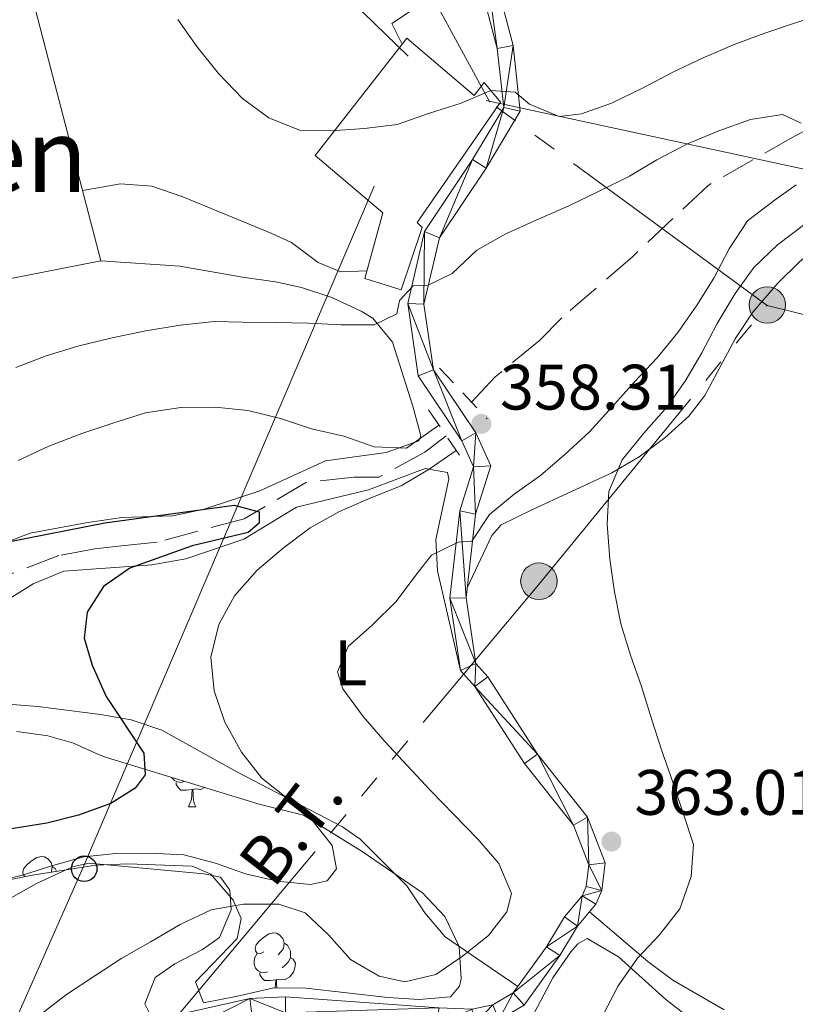
# Model space of a CAD drawing. Extents: x 622792 to 627301, y 780249 to 783300.
# Drawn here: x 626326 to 626447, y 781286 to 781440 of the extents above; entities that cross this region are included whole.
import ezdxf
from ezdxf.enums import TextEntityAlignment as Align

# ---------------------------------------------------------------- set-up
doc = ezdxf.new("R2010")
doc.units = 0
doc.header["$MEASUREMENT"] = 0
for name, pattern in [('5elect', [127.5, 75, -7.5, 7.5, -7.5, 7.5, -7.5, 7.5, -7.5]), ('DGN Style 2', [5.35195, 3.21117, -2.14078]), ('DGN Style 3', [7.49273, 5.35195, -2.14078])]:
    doc.linetypes.add(name, pattern=pattern)
for name, color, linetype in [('Nivel 11', 7, 'Continuous'), ('Nivel 15', 7, 'Continuous'), ('Nivel 20', 7, 'Continuous'), ('Nivel 21', 7, 'Continuous'), ('Nivel 32', 7, 'Continuous'), ('Nivel 33', 7, 'Continuous'), ('Nivel 35', 7, 'Continuous'), ('Nivel 36', 7, 'Continuous'), ('Nivel 37', 7, 'Continuous'), ('Nivel 4', 7, 'Continuous'), ('Nivel 41', 7, 'Continuous'), ('Nivel 44', 7, 'Continuous'), ('Nivel 45', 7, 'Continuous'), ('Nivel 5', 7, 'Continuous'), ('Nivel 52', 7, 'Continuous'), ('Nivel 54', 7, 'Continuous'), ('Nivel 61', 7, 'Continuous'), ('Nivel 63', 7, 'Continuous'), ('Nivel 7', 7, 'Continuous')]:
    doc.layers.add(name, color=color, linetype=linetype)
doc.styles.add('Style-arial', font='arial.shx', dxfattribs={"bigfont": 'arialbig.shx'})
doc.styles.add('Style-arialn', font='arialn.shx', dxfattribs={"bigfont": 'arialnbig.shx'})
doc.styles.add('Style-arialni', font='arialni.shx', dxfattribs={"bigfont": 'arialnibig.shx'})
doc.styles.add('Style-times', font='times.shx', dxfattribs={"bigfont": 'timesbig.shx'})
doc.linetypes.add('5zonar', pattern='A,-5,[1,dgnlstyle.shx,S=0.08,R=0,X=0,Y=0],-5', length=10)

# ---------------------------------------------------------------- blocks, each defined once
blk = doc.blocks.new('5PATER')
at = {"layer": 'Nivel 7', "linetype": 'Continuous', "lineweight": 0}
h = blk.add_hatch(color=19, dxfattribs=at)
edge = h.paths.add_edge_path()
edge.add_arc((1.001171767711639e-08, 1.001171767711639e-08), 1.55999999786657, 315.0000000018422, 675.0000000018422)
blk = doc.blocks.new('5PELE')
at = {"layer": 'Nivel 32', "linetype": 'Continuous', "lineweight": 0}
h = blk.add_hatch(color=9, dxfattribs=at)
edge = h.paths.add_edge_path()
edge.add_arc((0, 0), 2.85, 0, 360)
at = {"layer": 'Nivel 32', "color": 8, "linetype": 'Continuous', "lineweight": 0}
blk.add_circle((0, 0, -0.0002669286022864981), 2.85, dxfattribs=at)
blk = doc.blocks.new('5PTT')
at = {"layer": 'Nivel 33', "color": 19, "linetype": 'Continuous', "lineweight": 30}
blk.add_circle((0, 0, -0.0003952840921215284), 1.995000008869728, dxfattribs=at)

msp = doc.modelspace()

# ---------------------------------------------------------------- linework, layer by layer
at = {"layer": 'Nivel 11', "color": 142, "linetype": 'DGN Style 3', "lineweight": 13}
for points in [[(626491.3740000001, 781456.7010000001, 365.365), (626489.088, 781450.5320000001, 365.365), (626488.081, 781445.395, 364.581), (626483.9990000001, 781439.22, 363.798), (626474.0050000001, 781435.331, 363.798), (626461.9639999999, 781429.639, 362.232), (626446.852, 781421.8800000001, 361.448), (626433.28, 781414.128, 359.882), (626421.5179999999, 781403.047, 359.099), (626410.5190000001, 781393.5079999999, 356.749), (626406.94, 781389.9010000001, 356.749), (626400.033, 781384.2280000001, 355.966), (626396.3899999999, 781380.337, 355.183)], [(626392.4280000001, 781375.1059999999, 355.183), (626389.101, 781372.5260000001, 354.399), (626381.9299999999, 781368.649, 354.399), (626378.0800000001, 781368.6340000001, 353.616), (626370.6410000001, 781367.835, 352.05), (626360.9099999999, 781362.1510000001, 351.266), (626347.3219999999, 781358.5050000001, 348.917), (626342.192, 781357.9720000001, 348.917), (626337.574, 781357.4410000001, 348.134), (626331.932, 781356.392, 348.134), (626322.45, 781352.7620000001, 347.35), (626310.932, 781344.7609999999, 345.001), (626306.0660000001, 781342.176, 345.001), (626298.3829999999, 781338.04, 343.434), (626293.774, 781335.199, 343.434), (626285.591, 781327.4680000001, 341.085), (626281.2409999999, 781324.115, 341.085), (626270.7380000001, 781319.1969999999, 339.518), (626265.868, 781317.639, 338.735), (626252.034, 781311.169, 336.032), (626247.94, 781308.0730000001, 335.289), (626240.8119999999, 781303.9909999999, 335)]]:
    msp.add_polyline3d(points, dxfattribs=at)
at = {"layer": 'Nivel 15', "color": 53, "linetype": 'Continuous', "lineweight": 13}
msp.add_polyline3d([(626385.54, 781436.1969999999, 371.513), (626371.967, 781418.8500000001, 371.513), (626382.524, 781409.908, 370.729), (626379.7409999999, 781399.632, 366.813), (626385.3940000001, 781397.8570000001, 366.813), (626388.692, 781407.6229999999, 367.596), (626387.919, 781408.389, 367.596), (626400.935, 781427.175, 368.38), (626398.3570000001, 781430.2450000001, 369.163), (626396.825, 781428.186, 369.163), (626386.2679999999, 781437.1270000001, 371.513), (626385.54, 781436.1969999999, 371.513)], dxfattribs=at)
at = {"layer": 'Nivel 20', "color": 19, "linetype": 'Continuous', "lineweight": 0, "ltscale": 0.5}
for points in [[(626315.2760000001, 781506.9990000001, 368.505), (626314.783, 781501.6070000001, 368.505), (626317.3999999999, 781488.5279999999, 367.721), (626317.9480000001, 781479.804, 367.721), (626328.3630000001, 781441.348, 365.372), (626338.523, 781402.3770000001, 363.805), (626259.7930000001, 781386.9299999999, 360.672), (626184.675, 781366.6200000001, 353.623), (626156.199, 781363.686, 353.623), (626133.612, 781364.111, 349.707)], [(626315.2760000001, 781506.9990000001, 368.564), (626332.385, 781501.6070000001, 369.289), (626350.1100000001, 781497.3130000001, 369.289), (626376.105, 781478.422, 369.289), (626388.71, 781470.7720000001, 369.289), (626394.435, 781450.5190000001, 369.289), (626391.635, 781444.6059999999, 369.289), (626383.956, 781439.443, 368.505), (626385.54, 781436.1969999999, 368.505)]]:
    msp.add_polyline3d(points, dxfattribs=at)
at = {"layer": 'Nivel 21', "color": 1, "linetype": 'DGN Style 2', "lineweight": 0, "elevation": 359.101, "flags": 128}
msp.add_lwpolyline([(626391.3640000001, 781385.6680000001), (626398.838, 781377.7409999999)], dxfattribs=at)
at = {"layer": 'Nivel 21', "color": 1, "linetype": 'DGN Style 2', "lineweight": 0, "extrusion": (0.04581002987632245, -0.0670545262993209, 0.9966971112958561), "elevation": -23343.03082688201, "flags": 128}
msp.add_lwpolyline([(957990.631562829, 290897.8699305818), (957990.6315628293, 290907.5117434299)], dxfattribs=at)
at = {"layer": 'Nivel 21', "color": 19, "linetype": 'Continuous', "lineweight": 0}
for points in [[(626393.4610000001, 781471.565, 369.147), (626397.646, 781455.855, 367.577), (626402.8840000001, 781436.0079999999, 366.794), (626404.004, 781425.7479999999, 365.228), (626398.6710000001, 781416.872, 364.444), (626391.381, 781405.9709999999, 361.312), (626388.963, 781395.635, 359.745), (626390.469, 781385.378, 358.962), (626397.081, 781375.5420000001, 358.179), (626399.3910000001, 781370.3970000001, 358.179), (626397.0020000001, 781362.865, 359.745), (626395.5460000001, 781349.7960000001, 361.312), (626397.05, 781339.5549999999, 361.312), (626398.9269999999, 781337.46, 361.312), (626406.693, 781325.3970000001, 362.095), (626414.5090000001, 781315.575, 363.661), (626417.2860000001, 781308.4380000001, 362.878), (626416.7239999999, 781304.1000000001, 362.878), (626415.821, 781301.9709999999, 362.878), (626412.953, 781298.554, 362.878), (626410.172, 781293.9639999999, 362.878), (626404.6270000001, 781286.2409999999, 362.095)], [(626395.237, 781455.186, 367.577), (626400.419, 781435.551, 366.794), (626401.4269999999, 781426.3130000001, 365.228), (626396.56, 781418.2110000001, 364.444), (626389.05, 781406.9839999999, 361.312), (626386.4199999999, 781395.7420000001, 359.745), (626388.078, 781384.453, 358.962), (626394.888, 781374.3230000001, 358.179), (626396.72, 781370.244, 358.179), (626394.5449999999, 781363.3859999999, 359.745), (626393.0249999999, 781349.753, 361.312), (626394.685, 781338.4480000001, 361.312), (626396.932, 781335.939, 361.312), (626404.658, 781323.9380000001, 362.095), (626412.3160000001, 781314.314, 363.661), (626414.7250000001, 781308.1270000001, 362.878), (626414.2890000001, 781304.7609999999, 362.878), (626413.666, 781303.2920000001, 362.878), (626410.9140000001, 781300.013, 362.878), (626408.085, 781295.3430000001, 362.878), (626402.9099999999, 781288.138, 362.095), (626399.727, 781286.3019999999, 361.312)], [(626391.274, 781285.8230000001, 362.095), (626367.3400000001, 781287.531, 363.661), (626361.7720000001, 781287.244, 364.444), (626352.057, 781285.104, 364.444)]]:
    msp.add_polyline3d(points, dxfattribs=at)
at = {"layer": 'Nivel 32', "color": 6, "linetype": '5elect', "lineweight": 0, "ltscale": 0.5, "extrusion": (-0.1245565632088803, 0.03077960913529404, 0.9917349838656851), "elevation": -53611.94186655694, "flags": 128}
msp.add_lwpolyline([(-908859.2497937982, 417264.768061744), (-908859.2497937982, 417355.7166602709)], dxfattribs=at)
at = {"layer": 'Nivel 32', "color": 6, "linetype": '5elect', "lineweight": 0, "ltscale": 0.5}
for points in [[(626442.5730000001, 781395.4380000001, 367.584), (626399.267, 781427.1529999999, 365.114), (626363.165, 781493.2990000001, 369.161), (626334.257, 781550.071, 368.968)], [(626269.6070000001, 781183.865, 365.123), (626320.006, 781247.1510000001, 365.311), (626347.8870000001, 781281.4750000001, 363.712), (626406.8289999999, 781351.818, 363.334), (626442.5730000001, 781395.4380000001, 367.584)]]:
    msp.add_polyline3d(points, dxfattribs=at)
at = {"layer": 'Nivel 33', "color": 19, "linetype": 'Continuous', "lineweight": 0, "ltscale": 0.5, "extrusion": (-0.008857142376442391, 0.008586790866631442, 0.9999239061306296), "elevation": 1527.785883808608, "flags": 128}
msp.add_lwpolyline([(626365.1740357133, 781450.0230716357), (626259.7681292486, 781552.2038387514)], dxfattribs=at)
at = {"layer": 'Nivel 33', "color": 19, "linetype": 'Continuous', "lineweight": 0, "ltscale": 0.5}
for points in [[(626398.675, 781427.419, 365.08), (626523.2890000001, 781400.4990000001, 377.17), (626616.6410000001, 781382.0460000001, 396.836), (626705.311, 781364.7550000001, 411.283), (626804.7409999999, 781344.5590000001, 418.994), (626872.7949999999, 781310.5249999999, 428.823)], [(626381.165, 781414.037, 364.101), (626335.77, 781307.845, 357.886), (626315.038, 781261.007, 362.146), (626212.172, 780853.8219999999, 393.371), (626182.5390000001, 780704.175, 400)]]:
    msp.add_polyline3d(points, dxfattribs=at)
at = {"layer": 'Nivel 35', "color": 92, "linetype": '5zonar', "lineweight": 0, "ltscale": 0.5}
msp.add_polyline3d([(626325.395, 781328.953, 358.608), (626330.233, 781328.283, 359.588), (626334.2309999999, 781327.139, 360.958), (626338.1399999999, 781325.3700000001, 363.754), (626339.3729999999, 781324.9010000001, 364.091), (626363.253, 781317.5830000001, 363.325), (626370.1499999999, 781315.8870000001, 363.308), (626379.3300000001, 781310.19, 363.308), (626388.7309999999, 781303.74, 363.308), (626392.2350000001, 781300.058, 363.308), (626394.476, 781295.3630000001, 363.673), (626394.7890000001, 781290.324, 364.594), (626394.5360000001, 781289.185, 364.874), (626393.105, 781287.537, 365.657), (626388.216, 781287.1030000001, 366.95), (626383.3019999999, 781287.4110000001, 367.863), (626370.5149999999, 781288.8859999999, 368.007), (626365.503, 781288.946, 368.007), (626359.844, 781287.6130000001, 368.007), (626354.51, 781286.565, 367.224), (626353.2649999999, 781289.8459999999, 366.441), (626359.8090000001, 781296.6470000001, 364.874), (626360.413, 781299.729, 364.874), (626359.1699999999, 781302.598, 364.091), (626355.689, 781306.662, 364.091), (626352.784, 781307.912, 364.091), (626342.7220000001, 781308.283, 364.091), (626337.74, 781308.067, 363.941), (626327.8430000001, 781306.537, 363.341), (626319.74, 781304.909, 363.308)], dxfattribs=at)
at = {"layer": 'Nivel 36', "color": 92, "linetype": 'Continuous', "lineweight": 0, "flags": 128}
for points in [[(626351.494, 781321.1570000001), (626351.0689999999, 781320.997), (626350.4839999999, 781321.057), (626350.0090000001, 781321.267), (626349.584, 781321.692), (626349.551, 781321.7820000001)], [(626352.754, 781319.862), (626351.8640000001, 781319.777), (626351.0190000001, 781319.777), (626350.594, 781320.2069999999), (626350.274, 781320.682), (626350.274, 781320.997)], [(626352.209, 781317.1769999999), (626352.6440000001, 781318.337), (626352.754, 781319.862), (626352.8640000001, 781319.862), (626352.899, 781319.277), (626352.9340000001, 781318.592), (626353.004, 781317.977), (626353.119, 781317.577), (626353.334, 781317.1769999999)], [(626354.6799999999, 781320.21), (626354.1440000001, 781319.8870000001), (626353.294, 781319.9920000001), (626352.8640000001, 781319.862)], [(626352.209, 781317.1769999999), (626353.334, 781317.1769999999)], [(626326.635, 781306.294), (626326.396, 781306.628), (626326.341, 781307.0530000001), (626326.5009999999, 781307.5730000001), (626326.9809999999, 781308.1680000001), (626327.6159999999, 781308.6980000001), (626328.5160000001, 781309.283), (626329.2609999999, 781309.443), (626329.686, 781309.388), (626330.216, 781309.0730000001), (626330.746, 781308.4880000001), (626330.906, 781307.848), (626330.7960000001, 781306.9979999999), (626330.7919999999, 781306.993)], [(626330.906, 781307.848), (626331.381, 781307.533), (626331.5860000001, 781307.1159999999)], [(626363.9680000001, 781294.5279999999), (626363.4380000001, 781294.263), (626362.908, 781294.318), (626362.6429999999, 781294.6880000001), (626362.588, 781295.1130000001), (626362.7479999999, 781295.6329999999), (626363.2280000001, 781296.2280000001), (626363.8630000001, 781296.7579999999), (626364.763, 781297.3430000001), (626365.5079999999, 781297.503), (626365.933, 781297.4480000001), (626366.463, 781297.1329999999), (626366.993, 781296.548), (626367.1529999999, 781295.908), (626367.0430000001, 781295.058), (626366.618, 781294.5279999999), (626366.1980000001, 781294.1030000001)], [(626367.1529999999, 781295.908), (626367.628, 781295.5930000001), (626367.943, 781294.953), (626368.1030000001, 781294.6329999999), (626368.1030000001, 781294.0530000001), (626368.1030000001, 781293.628), (626367.733, 781292.9380000001), (626367.3130000001, 781292.4580000001), (626366.8330000001, 781292.038)], [(626364.5530000001, 781291.4480000001), (626364.128, 781291.288), (626363.5430000001, 781291.348), (626363.068, 781291.558), (626362.6429999999, 781291.983), (626362.4280000001, 781292.568), (626362.4280000001, 781292.9880000001), (626362.483, 781293.5730000001), (626362.908, 781294.263)], [(626368.1030000001, 781293.628), (626368.558, 781293.378), (626368.9029999999, 781292.763), (626368.7930000001, 781292.038), (626368.5830000001, 781291.398), (626367.9979999999, 781290.658), (626367.203, 781290.1780000001), (626366.3530000001, 781290.283), (626365.923, 781290.1529999999)], [(626365.8130000001, 781290.1529999999), (626364.923, 781290.068), (626364.078, 781290.068), (626363.6529999999, 781290.4979999999), (626363.3330000001, 781290.973), (626363.3330000001, 781291.288)], [(626365.726, 781288.943), (626365.8130000001, 781290.1529999999), (626365.923, 781290.1529999999), (626365.9580000001, 781289.568), (626365.99, 781288.94)]]:
    msp.add_lwpolyline(points, dxfattribs=at)
at = {"layer": 'Nivel 36', "color": 92, "linetype": 'Continuous', "lineweight": 0}
for points in [[(626503.328, 781428.4439999999, 370.906), (626491.3489999999, 781420.764, 371.132), (626481.899, 781415.9099999999, 371.132), (626477.0689999999, 781414.854, 370.965), (626472.0050000001, 781414.6000000001, 370.595), (626468.9720000001, 781414.0120000001, 370.348), (626459.717, 781410.3829999999, 369.565), (626455.3189999999, 781408.023, 369.155), (626451.5530000001, 781405.5260000001, 368.782), (626447.639, 781402.3189999999, 368.306), (626444.131, 781398.828, 367.785), (626440.3030000001, 781394.396, 367.215), (626437.5660000001, 781390.2280000001, 366.916), (626432.844, 781381.372, 366.644), (626430.3060000001, 781378.1370000001, 366.432), (626426.5930000001, 781374.747, 366.005), (626422.571, 781371.824, 365.469), (626418.2890000001, 781369.294, 364.874), (626405.7250000001, 781363.4639999999, 362.516), (626401.04, 781361.2039999999, 362.561), (626399.581, 781359.5390000001, 362.516), (626395.72, 781351.3570000001, 361.733)], [(626335.6599999999, 781413.3589999999, 363.022), (626341.557, 781414.4099999999, 363.022), (626346.456, 781414.047, 363.413), (626351.318, 781412.395, 363.805), (626365.213, 781406.6840000001, 363.805), (626368.284, 781405.2749999999, 363.805), (626372.453, 781402.129, 363.805), (626376.0009999999, 781400.685, 363.805), (626380.071, 781400.851, 363.805)], [(626322.8219999999, 781358.1400000001, 350.482), (626327.4410000001, 781359.896, 351.239), (626336.1540000001, 781361.5279999999, 351.266), (626341.797, 781362.3200000001, 352.049), (626349.7520000001, 781362.6070000001, 352.049), (626354.6340000001, 781363.628, 352.235), (626363.3389999999, 781366.51, 352.832), (626373.587, 781371.169, 354.398), (626383.078, 781372.4890000001, 355.182), (626388.1470000001, 781374.2990000001, 355.044), (626388.4569999999, 781375.0760000001, 355.182), (626387.24, 781379.7320000001, 356.478), (626384.038, 781389.6880000001, 359.098), (626380.9539999999, 781393.439, 360.231), (626379.142, 781394.5449999999, 360.664), (626374.551, 781396.669, 361.487), (626369.8600000001, 781398.243, 361.986), (626365.7790000001, 781399.1130000001, 362.231), (626360.6429999999, 781399.8630000001, 362.231), (626350.8189999999, 781401.587, 363.037), (626338.523, 781402.3770000001, 362.231)], [(626319.422, 781346.699, 345.029), (626327.9539999999, 781351.9709999999, 348.635), (626332.7390000001, 781353.9369999999, 349.225), (626346.4909999999, 781354.976, 351.517), (626351.7649999999, 781355.8970000001, 352.224), (626360.848, 781358.973, 353.141), (626369.041, 781363.933, 353.141), (626380.3230000001, 781366.646, 353.924), (626389.139, 781369.9650000001, 354.707), (626392.631, 781369.3630000001, 356.274), (626392.841, 781368.337, 357.057), (626390.824, 781358.8840000001, 358.623), (626391.0819999999, 781354.024, 359.877), (626394.685, 781338.4480000001, 360.973)], [(626403.621, 781289.128, 362.54), (626392.297, 781296.885, 359.407), (626389.118, 781300.6229999999, 358.879), (626386.3030000001, 781304.855, 358.654), (626379.023, 781312.152, 357.466), (626376.216, 781314.0689999999, 357.057), (626359.757, 781322.628, 354.707), (626348.0290000001, 781329.1529999999, 351.575), (626343.253, 781330.753, 350.538), (626338.4569999999, 781331.5660000001, 349.527), (626328.6440000001, 781332.852, 347.173), (626321.9369999999, 781333.3630000001, 345.309)], [(626243.452, 781273.8260000001, 352.358), (626275.6669999999, 781292.337, 352.358), (626282.925, 781296.067, 352.358), (626288.26, 781297.1140000001, 353.925), (626301.186, 781299.2180000001, 353.925), (626306.317, 781299.854, 354.708), (626316.3019999999, 781300.4469999999, 355.234), (626319.658, 781300.932, 355.491), (626324.1529999999, 781302.7620000001, 356.64), (626328.433, 781305.1969999999, 357.779), (626334.1000000001, 781307.7960000001, 357.841), (626336.6710000001, 781308.3900000001, 357.841), (626354.578, 781306.699, 357.841), (626357.2110000001, 781306.2110000001, 357.841), (626358.656, 781304.163, 359.407), (626358.8729999999, 781301.084, 360.19), (626357.0419999999, 781296.7660000001, 360.19), (626354.3800000001, 781294.9070000001, 360.974), (626350.054, 781292.675, 360.925), (626347.006, 781290.567, 360.974), (626345.379, 781286.4550000001, 362.54), (626347.1510000001, 781282.8999999999, 362.54)], [(626414.834, 781300.7949999999, 363.301), (626423.8999999999, 781293.031, 365.65), (626427.8130000001, 781290.1400000001, 366.74), (626435.837, 781285.48, 368.783)], [(626404.834, 781282.442, 364.086), (626409.1140000001, 781290.4650000001, 363.302), (626411.8870000001, 781294.557, 363.14), (626412.994, 781295.8189999999, 363.302), (626414.4280000001, 781296.646, 364.086), (626419.3670000001, 781293.79, 365.652), (626426.7450000001, 781287.115, 367.387), (626430.4909999999, 781284.1840000001, 368.002)]]:
    msp.add_polyline3d(points, dxfattribs=at)
at = {"layer": 'Nivel 4', "color": 25, "linetype": 'Continuous', "lineweight": 30, "elevation": 350, "flags": 128}
msp.add_lwpolyline([(626323.75, 781358.4820000001), (626339.145, 781361.5020000001), (626359.318, 781364.2720000001), (626363.2239999999, 781363.21), (626363.2309999999, 781361.4610000001), (626361.4880000001, 781359.9739999999), (626352.7490000001, 781357.922), (626343.0079999999, 781354.453), (626338.915, 781351.544), (626336.3740000001, 781347.565), (626335.9180000001, 781343.5260000001), (626337.146, 781339.2930000001), (626339.318, 781334.3900000001), (626345.2050000001, 781325.5320000001), (626345.4199999999, 781322.169), (626343.881, 781320.077), (626340.0549999999, 781317.7080000001), (626335.017, 781315.872), (626330.0430000001, 781314.6410000001), (626319.621, 781312.986)], dxfattribs=at)
at = {"layer": 'Nivel 5', "color": 25, "linetype": 'Continuous', "lineweight": 0, "flags": 128}
for points, elevation in [([(626350.538, 781440.077), (626353.514, 781435.8500000001), (626356.895, 781431.625), (626360.6100000001, 781427.737), (626364.726, 781424.7250000001), (626369.51, 781422.7930000001), (626374.354, 781422.6769999999), (626379.6680000001, 781423.034), (626384.7790000001, 781423.659), (626389.818, 781425.4280000001), (626394.79, 781426.9950000001), (626399.425, 781428.9639999999), (626403.193, 781428.71), (626405.4210000001, 781426.834), (626410.0700000001, 781424.9010000001), (626413.567, 781425.3189999999), (626418.27, 781427.0190000001), (626423.172, 781429.3929999999), (626427.8049999999, 781431.8330000001), (626432.5730000001, 781434.071), (626437.409, 781436.176), (626442.179, 781437.943), (626447.2849999999, 781439.645), (626452.1910000001, 781441.1440000001)], 365), ([(626447.848, 781423.899), (626444.95, 781425.233), (626439.9739999999, 781424.4739999999), (626435.003, 781422.7050000001), (626430.0989999999, 781420.6680000001), (626425.3319999999, 781418.1599999999), (626421.037, 781415.587), (626416.202, 781413.213), (626411.568, 781410.9750000001), (626406.598, 781408.8030000001), (626401.763, 781406.631), (626397.1980000001, 781404.057), (626393.3770000001, 781400.409), (626389.6159999999, 781398.578), (626387.2620000001, 781398.5009999999), (626385.118, 781396.206), (626384.723, 781394.118), (626381.163, 781392.423), (626375.983, 781392.4029999999), (626370.936, 781392.652), (626365.7550000001, 781392.767), (626360.575, 781392.814), (626356.2690000001, 781392.932), (626350.889, 781392.3729999999), (626345.51, 781391.477), (626340.2660000001, 781390.3800000001), (626334.889, 781389.081), (626329.9839999999, 781387.5819999999), (626325.2139999999, 781385.747)], 360), ([(626329.037, 781284.71), (626333.129, 781287.888), (626337.558, 781290.798), (626341.7860000001, 781293.5730000001), (626346.351, 781296.1470000001), (626350.915, 781298.7890000001), (626355.7509999999, 781301.095), (626360.7930000001, 781301.9890000001), (626366.31, 781302.0109999999), (626370.419, 781300.6140000001), (626374.1329999999, 781297.1300000001), (626377.5109999999, 781293.375), (626381.962, 781290.7690000001), (626386.0020000001, 781289.842), (626390.842, 781291.0050000001), (626395.0020000001, 781293.8470000001), (626399.0260000001, 781297.092), (626401.9040000001, 781300.8030000001), (626402.6329999999, 781303.632), (626400.6640000001, 781308.334), (626397.3530000001, 781312.156), (626393.638, 781315.976), (626389.99, 781319.729), (626386.342, 781323.6170000001), (626382.8289999999, 781327.371), (626379.45, 781331.26), (626376.271, 781335.621), (626375.453, 781338.2420000001), (626377.1200000001, 781342.2180000001), (626380.942, 781345.5959999999), (626384.628, 781349.244), (626387.706, 781353.3600000001), (626390.1159999999, 781356.4639999999), (626394.28, 781358.4979999999), (626396.432, 781358.6410000001), (626399.1740000001, 781362.8230000001), (626403.064, 781366), (626407.1570000001, 781368.909), (626410.979, 781372.1529999999), (626414.8, 781375.7339999999), (626418.283, 781379.5819999999), (626421.834, 781383.4979999999), (626425.385, 781387.2790000001), (626428.5989999999, 781391.1939999999), (626431.5430000001, 781395.3770000001), (626434.2180000001, 781399.693), (626436.622, 781404.277), (626439.4979999999, 781408.6610000001), (626443.6570000001, 781411.8400000001), (626447.078, 781414.2749999999)], 360), ([(626448.2150000001, 781407.9610000001), (626444.1910000001, 781404.9180000001), (626440.504, 781401.338), (626437.56, 781397.29), (626434.7520000001, 781392.6359999999), (626432.348, 781388.0519999999), (626429.7409999999, 781383.602), (626426.8640000001, 781379.487), (626423.314, 781375.503), (626419.899, 781371.3189999999), (626417.8330000001, 781366.3999999999), (626417.5830000001, 781361.2849999999), (626418.0079999999, 781355.838), (626418.7010000001, 781350.727), (626419.729, 781345.753), (626421.229, 781340.8470000001), (626422.929, 781335.942), (626424.564, 781330.7679999999), (626426.1300000001, 781325.9299999999), (626427.831, 781321.0260000001), (626429.4650000001, 781316.1880000001), (626431.031, 781311.283), (626430.7139999999, 781306.3030000001), (626428.9169999999, 781301.25), (626425.771, 781297.2010000001), (626422.287, 781293.5549999999), (626419.2760000001, 781289.237), (626416.872, 781284.5860000001)], 365), ([(626391.301, 781376.756), (626386.217, 781373.1340000001), (626381.1699999999, 781373.3829999999), (626376.4539999999, 781375.047), (626371.4040000001, 781376.1710000001), (626366.554, 781377.767), (626361.436, 781379.0249999999), (626356.388, 781379.544), (626351.006, 781379.523), (626345.4920000001, 781378.6939999999), (626340.385, 781377.06), (626335.548, 781375.426), (626330.375, 781373.4550000001), (626325.6070000001, 781371.217)], 355), ([(626394.0160000001, 781372.7820000001), (626389.787, 781369.8729999999), (626385.4240000001, 781367.3), (626380.655, 781365.3970000001), (626375.7520000001, 781363.2930000001), (626371.1869999999, 781360.7180000001), (626366.9610000001, 781357.54), (626362.9369999999, 781354.0930000001), (626359.3870000001, 781350.1100000001), (626356.915, 781345.6599999999), (626355.6570000001, 781340.5420000001), (626356.2150000001, 781335.2960000001), (626357.8489999999, 781330.3910000001), (626360.4909999999, 781325.692), (626363.669, 781321.6680000001), (626367.7180000001, 781318.4539999999), (626371.4990000001, 781315.105), (626374.6089999999, 781311.148), (626375.2960000001, 781307.517), (626373.8230000001, 781305.628), (626371.2679999999, 781305.0800000001), (626366.0860000001, 781305.598), (626361.1030000001, 781306.7220000001), (626356.3870000001, 781308.3859999999), (626351.4709999999, 781309.712), (626346.087, 781309.96), (626340.8400000001, 781309.8729999999), (626335.8630000001, 781309.3829999999), (626331.0249999999, 781308.0179999999), (626326.254, 781306.52), (626320.9439999999, 781305.288)], 355)]:
    msp.add_lwpolyline(points, dxfattribs=dict(at, elevation=elevation))
at = {"layer": 'Nivel 52', "color": 1, "linetype": 'Continuous', "lineweight": 13}
msp.add_polyline3d([(626385.54, 781436.1969999999, 371.513), (626371.967, 781418.8500000001, 371.513), (626382.524, 781409.908, 370.729), (626379.7409999999, 781399.632, 366.813), (626385.3940000001, 781397.8570000001, 366.813), (626388.692, 781407.6229999999, 367.596), (626387.919, 781408.389, 367.596), (626400.935, 781427.175, 368.38), (626398.3570000001, 781430.2450000001, 369.163), (626396.825, 781428.186, 369.163), (626386.2679999999, 781437.1270000001, 371.513)], close=True, dxfattribs=at)
at = {"layer": 'Nivel 61', "color": 19, "linetype": 'Continuous', "lineweight": 0}
msp.add_3dface([(623730.94, 780659.06), (623688.9199999999, 782972.6400000001), (627074.8600000001, 783034.97), (627118.01, 780721.3900000001)], dxfattribs=at)
at = {"layer": 'Nivel 63', "color": 7, "linetype": 'Continuous', "lineweight": 0}
msp.add_3dface([(622847.0760000001, 780248.9680000001, -0.25), (627301.318, 780330.9369999999, -0.25), (627246.672, 783300.4450000001, -0.25), (622792.4299999999, 783218.476, -0.25)], dxfattribs=at)

# ---------------------------------------------------------------- block references
at = {"layer": 'Nivel 32', "color": 8, "linetype": 'Continuous', "lineweight": 0}
for p in [(626442.5970000001, 781395.5090000001, 367.587), (626406.913, 781352.3970000001, 363.362)]:
    msp.add_blockref('5PELE', p, dxfattribs=at)
at = {"layer": 'Nivel 33', "color": 19, "linetype": 'Continuous', "lineweight": 30}
msp.add_blockref('5PTT', (626335.902, 781307.517, 357.935), dxfattribs=at)
at = {"layer": 'Nivel 7', "color": 19, "linetype": 'Continuous', "lineweight": 0}
for p in [(626397.933, 781376.9510000001, 358.307), (626418.253, 781311.7509999999, 363.007)]:
    msp.add_blockref('5PATER', p, dxfattribs=at)

# ---------------------------------------------------------------- texts
at = {"layer": 'Nivel 37', "color": 92, "linetype": 'Continuous', "lineweight": 0, "style": 'Style-arialn'}
msp.add_text('L', height=7.000002, dxfattribs=at).set_placement((626377.5181597834, 781339.649001, 360), align=Align.MIDDLE_CENTER)
at = {"layer": 'Nivel 41', "color": 19, "linetype": 'Continuous', "lineweight": 0, "style": 'Style-arial'}
for s, p in [('358.31', (626400.8430000001, 781379.185, 358.307)), ('363.01', (626421.817, 781315.936, 363.007))]:
    msp.add_text(s, height=7.000002, dxfattribs=at).set_placement(p)
at = {"layer": 'Nivel 44', "color": 19, "linetype": 'Continuous', "lineweight": 0, "style": 'Style-arialni'}
msp.add_text('B.T.', height=7.499976000000001, rotation=52.31777223362984, dxfattribs=at).set_placement((626371.1582126231, 781311.5736100674, 355), align=Align.CENTER)
at = {"layer": 'Nivel 45', "color": 19, "linetype": 'Continuous', "lineweight": 0, "style": 'Style-times'}
msp.add_text('Irigoien', height=11.500002, dxfattribs=at).set_placement((626308.4532602662, 781418.8730009999, 362.469), align=Align.MIDDLE_CENTER)

# ---------------------------------------------------------------- meshes
at = {"layer": 'Nivel 54', "color": 33, "linetype": 'Continuous', "lineweight": 0}
mesh = msp.add_polyface(dxfattribs=at)
corners = [(626224.9500000002, 780942.5370000002, 391.0739999999842), (626218.2520000003, 780955.0420000006, 390.2899999999983), (626215.1690000002, 780959.1200000003, 389.5069999999901), (626209.54, 780970.5200000003, 388.7239999999788), (626207.5330000003, 780974.9910000002, 388.7239999999878), (626205.798, 780983.0160000003, 387.1579999999964), (626208.176, 780991.2219999998, 385.5910000000038), (626214.1260000002, 780998.9680000003, 384.0249999999886), (626221.7239999999, 781007.1370000003, 384.0249999999825), (626225.6170000001, 781010.798, 383.2419999999967), (626235.9240000001, 781025.0880000002, 380.8919999999749), (626244.4050000003, 781038.8260000004, 379.325000000002), (626252.348, 781056.1690000002, 378.5419999999929), (626257.175, 781069.5430000003, 377.7589999999897), (626259.233, 781074.223, 375.4090000000116), (626262.7990000001, 781087.9369999999, 374.6259999999888), (626264.0959999999, 781092.9430000002, 373.0599999999991), (626265.0550000002, 781112.8890000002, 372.2769999999993), (626264.4750000001, 781130.0670000003, 369.9269999999987), (626265.6680000003, 781146.9410000003, 368.3600000000142), (626272.3230000001, 781159.6300000001, 367.576999999993), (626279.8480000002, 781166.4800000002, 366.7940000000023), (626289.504, 781168.7480000004, 364.4439999999788), (626295.148, 781169.7960000003, 363.6609999999757), (626299.7390000001, 781170.8960000002, 363.6609999999835), (626304.247, 781173.7370000002, 363.6609999999885), (626306.838, 781177.8019999999, 362.8779999999938), (626307.6350000002, 781183.2640000002, 363.6609999999941), (626307.8780000003, 781188.5450000002, 363.661000000002), (626306.2660000001, 781206.288, 363.6609999999955), (626305.9450000003, 781223.1400000001, 363.6610000000084), (626306.176, 781228.132, 364.4439999999822), (626308.4110000003, 781238.7650000004, 365.651999999989), (626309.587, 781242.5800000003, 364.4439999999993), (626317.7930000003, 781252.354, 364.4440000000037), (626321.5980000002, 781255.679, 363.6610000000107), (626334.8360000004, 781269.5320000004, 364.4440000000034), (626339.4020000002, 781272.6030000004, 363.6609999999856), (626348.5300000003, 781280.7790000001, 364.4440000000029), (626352.8460000001, 781282.7170000002, 364.443999999995), (626362.1070000003, 781284.757, 364.4440000000094), (626367.3150000002, 781285.0260000001, 363.6610000000276), (626391.1310000003, 781283.3260000004, 362.0949999999917), (626396.7010000001, 781283.0830000003, 361.3119999999956), (626400.6400000004, 781283.943, 361.3120000000001), (626404.6270000001, 781286.2409999999, 362.0949999999856), (626410.1720000003, 781293.9639999999, 362.8780000000074), (626412.953, 781298.554, 362.8779999999973), (626415.8210000002, 781301.9709999999, 362.8780000000019), (626416.7239999999, 781304.1000000001, 362.8779999999998), (626417.2860000003, 781308.4380000003, 362.8780000000168), (626414.5090000003, 781315.5750000002, 363.6609999999875), (626406.693, 781325.3970000001, 362.094999999978), (626398.9269999999, 781337.4600000002, 361.3119999999769), (626397.0500000003, 781339.5549999999, 361.3119999999942), (626395.5460000001, 781349.7960000001, 361.3119999999802), (626397.0020000001, 781362.865, 359.7449999999749), (626399.3910000001, 781370.3970000003, 358.1789999999854), (626397.081, 781375.5420000004, 358.1789999999831), (626390.4690000003, 781385.378, 358.9620000000114), (626388.9630000002, 781395.6350000002, 359.7449999999941), (626391.381, 781405.9710000004, 361.311999999989), (626398.6710000001, 781416.8720000002, 364.4439999999997), (626404.004, 781425.7479999999, 365.2279999999977), (626402.8840000003, 781436.0079999999, 366.7939999999898), (626397.646, 781455.855, 367.5769999999889), (626393.4610000001, 781471.5650000002, 369.1469999999953), (626391.5530000001, 781474.4110000001, 369.1469999999953), (626381.862, 781480.0800000003, 369.1469999999957), (626367.7250000003, 781489.4820000003, 369.1470000000025), (626355.3130000003, 781499.1660000002, 369.1469999999941), (626350.0320000001, 781507.1210000003, 369.1469999999953), (626349.4920000003, 781508.3140000002, 369.053999999998), (626349.0050000001, 781509.5980000002, 368.9729999999975), (626348.5990000002, 781510.9090000002, 368.9039999999902), (626348.2740000002, 781512.2440000002, 368.8459999999903), (626348.034, 781513.5950000002, 368.8019999999854), (626347.8780000003, 781514.9590000003, 368.7689999999935), (626347.8060000001, 781516.331, 368.7499999999843), (626347.8189999999, 781517.7039999999, 368.7430000000019), (626347.9169999999, 781519.0730000001, 368.7490000000053), (626348.1000000003, 781520.4340000004, 368.7670000000078), (626348.3610000003, 781521.75, 368.7990000000056), (626350.264, 781527.7120000003, 369.4939999999798), (626352.639, 781533.5889999999, 369.2049999999924), (626350.5730000003, 781535.1470000001, 369.0880000000081), (626347.9110000003, 781528.561, 369.4939999999936), (626345.936, 781522.375, 368.7990000000173), (626345.6329999999, 781520.845, 368.7669999999982), (626345.4280000003, 781519.3300000003, 368.7489999999882), (626345.3200000001, 781517.8049999999, 368.7429999999931), (626345.3049999999, 781516.2780000002, 368.7499999999917), (626345.3850000002, 781514.7520000003, 368.7689999999858), (626345.5590000001, 781513.2340000002, 368.8019999999766), (626345.8270000003, 781511.7290000003, 368.8460000000092), (626346.1880000001, 781510.2440000002, 368.9039999999835), (626346.6399999999, 781508.7849999999, 368.9729999999931), (626347.182, 781507.3549999997, 369.053999999997), (626347.8370000003, 781505.9060000002, 369.1469999999945), (626353.4539999999, 781497.4450000001, 369.1469999999971), (626366.2620000001, 781487.453, 369.1469999999866), (626380.5370000002, 781477.9590000003, 369.1469999999944), (626386.146, 781474.6769999999, 369.1440000000047), (626388.6090000002, 781473.068, 369.1439999999969), (626390.5530000001, 781469.8970000003, 369.1439999999857), (626391.9270000001, 781466.4480000003, 368.629999999997), (626395.2370000002, 781455.186, 367.5769999999929), (626400.419, 781435.5510000002, 366.7939999999882), (626401.4270000001, 781426.3130000003, 365.2279999999951), (626396.56, 781418.2110000004, 364.4439999999951), (626389.0500000003, 781406.9840000002, 361.311999999987), (626386.4199999999, 781395.7420000003, 359.7449999999845), (626388.0780000002, 781384.453, 358.9619999999995), (626394.8880000003, 781374.3230000003, 358.1790000000003), (626396.7200000002, 781370.2440000002, 358.1790000000009), (626394.5450000002, 781363.3859999999, 359.744999999994), (626393.0250000001, 781349.7530000003, 361.3120000000075), (626394.685, 781338.4480000001, 360.972999999997), (626396.9320000003, 781335.939, 361.3119999999973), (626404.6580000003, 781323.9380000003, 362.0949999999885), (626412.3160000003, 781314.314, 363.6610000000171), (626414.7250000003, 781308.1270000003, 362.8779999999901), (626414.2890000001, 781304.7609999999, 362.8779999999918), (626413.666, 781303.2920000001, 362.8780000000007), (626410.9140000001, 781300.013, 362.8780000000032), (626408.0850000002, 781295.3430000003, 362.8779999999987), (626402.9100000001, 781288.1380000003, 362.0949999999885), (626399.7270000002, 781286.3020000001, 361.3119999999846), (626396.4860000003, 781285.5940000003, 361.3119999999985), (626391.2740000002, 781285.8230000003, 362.0949999999982), (626367.3400000001, 781287.5310000002, 363.6609999999898), (626361.7720000001, 781287.2440000002, 364.4439999999782), (626352.057, 781285.1040000003, 364.4439999999767), (626347.1510000003, 781282.9000000001, 362.5399999999926), (626337.8630000001, 781274.5800000003, 363.6609999999947), (626333.2150000001, 781271.4550000003, 364.4439999999756), (626319.8690000002, 781257.4880000004, 363.6610000000181), (626316.0020000003, 781254.1089999999, 364.4439999999979), (626307.3459999999, 781243.7990000003, 364.4439999999927), (626305.9880000001, 781239.392, 364.4440000000038), (626303.6869999999, 781228.4490000003, 364.443999999996), (626303.4440000004, 781223.173, 363.6610000000121), (626303.7690000003, 781206.1510000003, 363.6610000000006), (626305.3730000001, 781188.4900000002, 363.661000000004), (626305.1440000001, 781183.503, 363.6609999999918), (626304.4410000003, 781178.6930000002, 362.8780000000046), (626302.44, 781175.554, 363.6609999999953), (626298.7560000003, 781173.2309999999, 363.6610000000029), (626294.6290000002, 781172.243, 363.6610000000089), (626288.9890000001, 781171.1950000001, 364.4439999999919), (626278.6450000003, 781168.7650000004, 366.7940000000083), (626270.3140000002, 781161.1810000001, 367.5769999999888), (626263.2110000004, 781147.6400000004, 368.3599999999968), (626262.7970000003, 781141.7930000001, 370.0630000000053), (626262.395, 781136.101, 370.062999999991), (626261.9720000001, 781130.1140000001, 369.927000000002), (626262.5520000001, 781112.9060000002, 372.2769999999945), (626261.6110000003, 781093.3200000003, 373.0599999999982), (626260.3800000001, 781088.564, 374.626000000007), (626256.8640000001, 781075.0460000001, 375.4090000000128), (626254.8520000002, 781070.4720000003, 377.7589999999992), (626250.0310000002, 781057.1160000002, 378.542000000005), (626242.196, 781040.0070000002, 379.3249999999927), (626233.8430000003, 781026.4770000002, 380.8919999999952), (626223.73, 781012.4550000001, 383.2419999999923), (626219.9510000001, 781008.9000000001, 384.0249999999841), (626212.2150000003, 781000.585, 384.0249999999994), (626205.9070000004, 780992.371, 385.5910000000056), (626203.2209999999, 780983.105, 387.1580000000042), (626205.1440000003, 780974.2060000002, 388.7239999999999), (626207.2790000003, 780969.4550000003, 388.7239999999845), (626213.0320000001, 780957.801, 389.5070000000003), (626216.1410000003, 780953.6890000002, 390.2900000000114), (626222.885, 780941.0959999999, 391.0739999999785), (626226.817, 780936.6750000003, 391.0739999999773), (626235.3290000001, 780925.4180000001, 391.8570000000062), (626238.8980000003, 780921.371, 391.8569999999876), (626246.1269999999, 780909.5960000004, 392.6399999999807), (626249.426, 780905.8190000004, 393.422999999987), (626254.7570000002, 780894.0120000001, 394.2069999999994), (626256.3070000003, 780889.1700000002, 394.9900000000075), (626258.5680000002, 780883.4569999999, 394.9900000000108), (626258.5860000001, 780878.7890000001, 394.9900000000034), (626259.1510000001, 780867.1060000001, 395.7729999999757), (626262.087, 780854.007, 397.3389999999994), (626265.9690000003, 780846.9539999999, 399.0710000000026), (626267.1840000001, 780844.746, 399.0389999999861), (626268.4920000001, 780842.371, 398.9059999999844), (626280.5260000001, 780832.5079999999, 401.2550000000018), (626291.176, 780823.9550000003, 402.0389999999931), (626293.8170000003, 780819.6699999999, 402.8220000000117), (626296.3300000003, 780811.246, 402.822000000011), (626297.4020000002, 780795.3460000004, 405.1719999999985), (626295.6890000002, 780782.5000000002, 405.9550000000126), (626288.868, 780762.8040000002, 405.9549999999767), (626287.351, 780757.6740000001, 406.7380000000012), (626283.8370000003, 780748.0210000002, 406.7379999999915), (626281.27, 780743.0959999999, 407.5210000000005), (626278.9180000003, 780734.8790000002, 408.3040000000036), (626277.9400000002, 780719.2990000003, 408.304000000003), (626277.9809999999, 780708.767, 408.3039999999901), (626277.8500000003, 780705.9290000002, 407.8580000000034), (626280.3560000001, 780705.9750000006, 407.8979999999864), (626280.4820000001, 780708.7140000002, 408.303999999981), (626280.4410000003, 780719.226, 408.3040000000147), (626281.3970000003, 780734.4520000003, 408.3039999999986), (626283.6030000004, 780742.1650000003, 407.5209999999984), (626286.1300000004, 780747.0120000003, 406.7379999999977), (626289.726, 780756.8910000001, 406.7379999999848), (626291.2490000003, 780762.0390000003, 405.9549999999927), (626298.1340000001, 780781.919, 405.9549999999812), (626299.9130000002, 780795.2650000004, 405.1720000000054), (626298.8049999999, 780811.6930000002, 402.8219999999936), (626296.118, 780820.7010000001, 402.8219999999951), (626293.077, 780825.6340000001, 402.0389999999917), (626282.1010000003, 780834.4490000003, 401.2550000000031), (626281.935, 780834.5840000003, 401.4319999999782), (626279.3740000003, 780836.6830000002, 401.6969999999898), (626270.449, 780843.9979999999, 398.9059999999943), (626264.4480000001, 780854.9000000001, 397.3389999999704), (626261.638, 780867.443, 395.7729999999736), (626261.085, 780878.854, 394.990000000004), (626261.067, 780883.9380000001, 394.989999999996), (626258.6620000002, 780890.013, 394.9900000000137), (626257.094, 780894.9110000003, 394.2069999999935), (626251.5530000001, 780907.186, 393.4229999999923), (626248.148, 780911.0830000003, 392.6399999999892), (626240.915, 780922.8619999997, 391.8569999999917), (626237.2660000001, 780927.0009999999, 391.857000000002), (626228.7520000001, 780938.2620000001, 391.0740000000038)]
mesh.append_faces([[corners[k] for k in face] for face in [(202, 200, 201), (86, 84, 85)]], dxfattribs={"vtx0": -1, "color": 33})
mesh.append_faces([[corners[k] for k in face] for face in [(163, 10, 162), (10, 164, 9), (162, 12, 161), (161, 13, 160), (160, 13, 159), (159, 15, 158), (158, 15, 157), (157, 17, 156), (156, 18, 155), (155, 18, 154), (154, 19, 153), (153, 19, 152), (152, 19, 151), (8, 165, 7), (200, 204, 199), (199, 205, 198), (198, 206, 197), (197, 206, 196), (196, 208, 195), (195, 209, 194), (194, 209, 193), (193, 211, 192), (192, 212, 191), (191, 212, 190), (190, 213, 189), (189, 215, 188), (188, 217, 187), (187, 218, 186), (186, 218, 185), (185, 219, 184), (184, 219, 183), (183, 220, 182), (182, 221, 181), (181, 223, 180), (180, 223, 179), (179, 224, 178), (178, 226, 177), (177, 226, 176), (176, 228, 175), (175, 228, 174), (174, 0, 173), (173, 0, 172), (172, 2, 171), (171, 2, 170), (170, 4, 169), (169, 5, 168), (168, 5, 167), (167, 6, 166), (7, 166, 6), (45, 126, 44), (44, 127, 43), (43, 128, 42), (42, 129, 41), (41, 131, 40), (40, 131, 39), (39, 132, 38), (38, 134, 37), (37, 134, 36), (36, 136, 35), (35, 136, 34), (25, 146, 24), (146, 26, 145), (145, 27, 144), (144, 27, 143), (143, 29, 142), (142, 29, 141), (141, 31, 140), (140, 31, 139), (139, 33, 138), (147, 24, 146), (24, 147, 23), (23, 148, 22), (22, 149, 21), (63, 108, 62), (108, 64, 107), (107, 65, 106), (106, 65, 105), (105, 66, 104), (104, 67, 103), (103, 67, 102), (102, 68, 101), (101, 69, 100), (100, 70, 99), (99, 70, 98), (98, 71, 97), (97, 72, 96), (96, 73, 95), (95, 74, 94), (94, 75, 93), (93, 76, 92), (92, 77, 91), (91, 78, 90), (90, 79, 89), (89, 80, 88), (88, 82, 87), (87, 82, 86), (125, 47, 124), (123, 49, 122), (49, 123, 48), (122, 49, 121), (121, 51, 120), (120, 52, 119), (119, 52, 118), (118, 54, 117), (117, 54, 116), (116, 55, 115), (115, 56, 114), (114, 58, 113), (113, 59, 112), (112, 59, 111), (111, 60, 110), (110, 61, 109), (109, 62, 108), (62, 109, 61)]], dxfattribs={"vtx0": -1, "vtx1": -1, "color": 33})
mesh.append_faces([[corners[k] for k in face] for face in [(10, 163, 164), (162, 10, 11), (162, 11, 12), (161, 12, 13), (159, 13, 14), (159, 14, 15), (157, 15, 16), (157, 16, 17), (156, 17, 18), (154, 18, 19), (151, 19, 20), (151, 20, 21), (8, 164, 165), (164, 8, 9), (7, 165, 166), (200, 202, 203), (200, 203, 204), (199, 204, 205), (198, 205, 206), (196, 206, 207), (196, 207, 208), (195, 208, 209), (193, 209, 210), (193, 210, 211), (192, 211, 212), (190, 212, 213), (189, 213, 214), (189, 214, 215), (188, 215, 216), (188, 216, 217), (187, 217, 218), (185, 218, 219), (183, 219, 220), (182, 220, 221), (181, 221, 222), (181, 222, 223), (179, 223, 224), (178, 224, 225), (178, 225, 226), (176, 226, 227), (176, 227, 228), (174, 228, 229), (174, 229, 0), (172, 0, 1), (172, 1, 2), (170, 2, 3), (170, 3, 4), (169, 4, 5), (167, 5, 6), (126, 45, 46), (44, 126, 127), (43, 127, 128), (42, 128, 129), (41, 129, 130), (41, 130, 131), (39, 131, 132), (38, 132, 133), (38, 133, 134), (36, 134, 135), (36, 135, 136), (34, 136, 137), (146, 25, 26), (145, 26, 27), (143, 27, 28), (143, 28, 29), (141, 29, 30), (141, 30, 31), (139, 31, 32), (139, 32, 33), (137, 33, 34), (33, 137, 138), (23, 147, 148), (22, 148, 149), (21, 149, 150), (21, 150, 151), (108, 63, 64), (107, 64, 65), (105, 65, 66), (104, 66, 67), (102, 67, 68), (101, 68, 69), (100, 69, 70), (98, 70, 71), (97, 71, 72), (96, 72, 73), (95, 73, 74), (94, 74, 75), (93, 75, 76), (92, 76, 77), (91, 77, 78), (90, 78, 79), (89, 79, 80), (88, 80, 81), (88, 81, 82), (86, 82, 83), (86, 83, 84), (125, 46, 47), (46, 125, 126), (121, 49, 50), (121, 50, 51), (120, 51, 52), (118, 52, 53), (118, 53, 54), (116, 54, 55), (115, 55, 56), (114, 56, 57), (114, 57, 58), (113, 58, 59), (111, 59, 60), (110, 60, 61), (47, 123, 124), (123, 47, 48)]], dxfattribs={"vtx0": -1, "vtx2": -1, "color": 33})
mesh = msp.add_polyface(dxfattribs=at)
corners = [(626548.906, 781401.8530000001, 380.9319999999666), (626542.348, 781399.882, 380.2529999999896), (626535.1599999999, 781397.1849999998, 379.2119999999453), (626528.4910000002, 781396.588, 378.1700000000372), (626522.2860000003, 781397.4280000003, 377.1290000000245), (626518.0120000001, 781401.1089999999, 376.0879999999335), (626515.0260000001, 781406.5700000001, 375.3940000000063), (626511.084, 781412.879, 374.0060000000197), (626507.6159999999, 781420.2250000001, 372.963999999992), (626505.9000000001, 781426.503, 371.2290000000123), (626505.642, 781433.5900000001, 370.1879999999848), (626505.9330000002, 781442.3060000003, 369.1470000000357), (626505.9539999999, 781450.2390000001, 368.4519999999455), (626505.3070000003, 781451.6780000003, 368.3659999999799), (626504.6660000002, 781452.8690000002, 368.2910000000321), (626503.9390000002, 781454.0109999999, 368.2249999999878), (626503.1320000002, 781455.0989999999, 368.1710000000027), (626502.2480000001, 781456.1240000001, 368.1270000000358), (626501.294, 781457.084, 368.0950000000159), (626500.2730000003, 781457.9720000003, 368.0740000000131), (626499.1890000002, 781458.7850000001, 368.0640000000412), (626498.0520000001, 781459.5160000001, 368.0660000000104), (626496.8630000001, 781460.1640000001, 368.0799999999898), (626495.459, 781460.8049999999, 368.104999999997), (626487.0570000003, 781461.271, 368.1050000000236), (626474.9260000002, 781460.4130000002, 368.4520000000054), (626460.7380000001, 781459.815, 368.451999999986), (626448.4120000002, 781458.8900000001, 369.147000000022), (626439.6900000002, 781460.0190000001, 369.8409999999965), (626429.4480000001, 781463.5090000001, 369.5250000000284), (626419.9990000001, 781467.354, 369.8410000000069), (626408.977, 781471.217, 369.4939999999942), (626399.4480000003, 781473.1220000002, 369.1470000000398), (626391.5530000003, 781474.4110000001, 369.1470000000411), (626393.4610000004, 781471.5650000002, 369.1470000000227), (626399.0010000002, 781470.6610000001, 369.147000000014), (626408.3160000001, 781468.8, 369.4939999999883), (626419.1140000003, 781465.0150000001, 369.8410000000225), (626428.5730000003, 781461.1660000002, 370.187999999951), (626439.121, 781457.5719999999, 369.8409999999889), (626448.3450000002, 781456.3770000003, 369.1470000000644), (626460.885, 781457.318, 368.4520000000178), (626475.0670000003, 781457.9160000002, 368.4520000000253), (626487.0760000004, 781458.7660000003, 368.1049999999892), (626494.8500000003, 781458.334, 368.105000000011), (626495.7440000002, 781457.9269999999, 368.0800000000171), (626496.7750000001, 781457.3650000002, 368.0659999999957), (626497.7620000003, 781456.73, 368.0640000000174), (626498.7, 781456.027, 368.0740000000137), (626499.5850000002, 781455.2570000002, 368.0950000000568), (626500.413, 781454.425, 368.1270000000021), (626501.179, 781453.5360000001, 368.1709999999975), (626501.8780000003, 781452.594, 368.2250000000368), (626502.5070000002, 781451.604, 368.2910000000407), (626503.064, 781450.571, 368.3660000000323), (626503.453, 781449.706, 368.4519999999977), (626503.4340000006, 781442.3510000003, 369.147000000023), (626503.1410000003, 781433.587, 370.1879999999932), (626503.4130000002, 781426.1240000001, 371.2290000000156), (626505.2609999999, 781419.3559999999, 372.9639999999543), (626508.8850000002, 781411.6780000003, 374.006000000006), (626512.8670000003, 781405.3070000003, 375.3940000000457), (626516.0370000002, 781399.5120000001, 376.0880000000145), (626521.2150000001, 781395.051, 377.1290000000266), (626528.4340000004, 781394.0730000001, 378.1700000000233), (626535.7210000001, 781394.726, 379.2119999999729), (626543.1470000001, 781397.5109999999, 380.2530000000266), (626549.5410000002, 781399.433, 380.9470000000309), (626556.368, 781400.9450000001, 382.335000000031), (626560.5990000002, 781400.9470000002, 382.6820000000375), (626565.01, 781399.3590000002, 382.6820000000272), (626569.2160000002, 781395.7579999999, 383.3760000000116), (626572.5720000002, 781390.8659999999, 384.0710000000281), (626574.8630000001, 781386.007, 384.7649999999561), (626579.3829999999, 781384.408, 386.1529999999664), (626584.4120000002, 781385.163, 386.8469999999809), (626589.1820000003, 781389.3660000002, 387.8879999999966), (626594.21, 781396.6869999999, 389.27700000004), (626598.7780000002, 781404.9950000001, 389.9710000000312), (626602.0360000003, 781411.6390000002, 390.6650000000726), (626603.9230000002, 781415.712, 390.6649999999971), (626606.5830000003, 781417.3550000002, 391.0119999999805), (626610.4990000001, 781419.327, 391.0119999999481), (626613.395, 781419.5350000001, 391.3590000000199), (626614.3130000003, 781417.9470000002, 392.0530000000566), (626614.044, 781413.9199999999, 393.7890000000228), (626613.977, 781409.0630000001, 394.135999999966), (626614.095, 781401.8929999999, 394.136000000017), (626616.5960000001, 781401.7760000001, 394.1360000000297), (626616.4780000001, 781409.0660000001, 394.1359999999577), (626616.5430000001, 781413.8189999999, 393.7889999999681), (626616.8580000002, 781418.538, 392.0530000000389), (626614.7780000002, 781422.1420000002, 391.3590000000561), (626609.8220000002, 781421.784, 391.0120000000274), (626605.362, 781419.54, 391.0120000000003), (626601.9700000002, 781417.4450000001, 390.6650000000402), (626599.7790000003, 781412.7140000002, 390.6650000000125), (626596.5590000004, 781406.148, 389.9709999999976), (626592.0790000001, 781398.0000000002, 389.2770000000629), (626587.2970000003, 781391.0370000002, 387.8880000000448), (626583.3130000001, 781387.5260000001, 386.8470000000131), (626579.628, 781386.973, 386.152999999966), (626576.6800000002, 781388.0160000001, 384.7650000000521), (626574.7470000002, 781392.1150000002, 384.0710000000029), (626571.0910000002, 781397.4430000002, 383.3760000000278), (626566.2890000001, 781401.5559999999, 382.6819999999712), (626561.034, 781403.4480000001, 382.6819999999861), (626556.0930000001, 781403.4439999999, 382.3349999999842)]
mesh.append_faces([[corners[k] for k in face] for face in [(89, 87, 88), (34, 32, 33)]], dxfattribs={"vtx0": -1, "color": 33})
mesh.append_faces([[corners[k] for k in face] for face in [(92, 83, 91), (83, 93, 82), (82, 94, 81), (81, 94, 80), (80, 96, 79), (79, 97, 78), (78, 98, 77), (77, 99, 76), (76, 100, 75), (75, 100, 74), (91, 84, 90), (84, 91, 83), (90, 86, 89), (71, 104, 70), (104, 72, 103), (103, 72, 102), (70, 105, 69), (69, 107, 68), (68, 0, 67), (67, 0, 66), (66, 2, 65), (65, 2, 64), (64, 4, 63), (63, 4, 62), (73, 102, 72), (47, 20, 46), (20, 47, 19), (46, 21, 45), (45, 22, 44), (44, 24, 43), (43, 25, 42), (42, 25, 41), (41, 27, 40), (40, 27, 39), (39, 28, 38), (38, 29, 37), (37, 30, 36), (36, 32, 35), (35, 32, 34), (51, 17, 50), (16, 52, 15), (50, 18, 49), (15, 53, 14), (49, 18, 48), (13, 55, 12), (12, 55, 11), (54, 14, 53), (48, 19, 47), (11, 57, 10), (10, 57, 9), (9, 59, 8), (8, 60, 7), (7, 61, 6)]], dxfattribs={"vtx0": -1, "vtx1": -1, "color": 33})
mesh.append_faces([[corners[k] for k in face] for face in [(83, 92, 93), (82, 93, 94), (80, 94, 95), (80, 95, 96), (79, 96, 97), (78, 97, 98), (77, 98, 99), (76, 99, 100), (74, 100, 101), (74, 101, 102), (90, 84, 85), (90, 85, 86), (89, 86, 87), (104, 71, 72), (70, 104, 105), (69, 105, 106), (69, 106, 107), (68, 107, 0), (66, 0, 1), (66, 1, 2), (64, 2, 3), (64, 3, 4), (62, 4, 5), (61, 5, 6), (5, 61, 62), (102, 73, 74), (46, 20, 21), (45, 21, 22), (44, 22, 23), (44, 23, 24), (43, 24, 25), (41, 25, 26), (41, 26, 27), (39, 27, 28), (38, 28, 29), (37, 29, 30), (36, 30, 31), (36, 31, 32), (51, 16, 17), (16, 51, 52), (50, 17, 18), (15, 52, 53), (54, 13, 14), (13, 54, 55), (48, 18, 19), (11, 55, 56), (11, 56, 57), (9, 57, 58), (9, 58, 59), (8, 59, 60), (7, 60, 61)]], dxfattribs={"vtx0": -1, "vtx2": -1, "color": 33})

doc.saveas('drawing.dxf')
